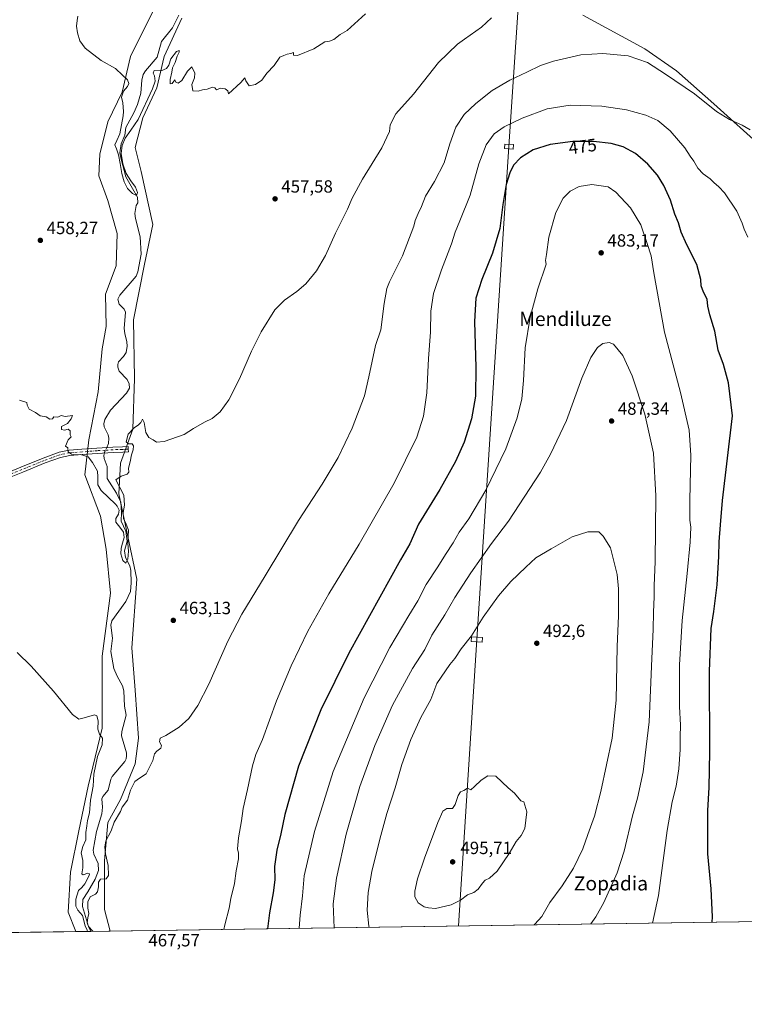
# Model space of a CAD drawing. Units: metres. Extents: x 600525 to 603968, y 4736101 to 4738468.
# Drawn here: x 603306 to 603716, y 4736104 to 4736662 of the extents above; entities that cross this region are included whole.
import ezdxf
from ezdxf.enums import TextEntityAlignment as Align

# ---------------------------------------------------------------- set-up
doc = ezdxf.new("R2010")
doc.units = ezdxf.units.M
doc.header["$MEASUREMENT"] = 0
doc.linetypes.add('DGN Style 4', pattern=[2.6384748266838614, 1.318413404963828, -0.6592067024819142, 0.001648016756204785, -0.6592067024819142])
for name, color, linetype, lineweight in [('Arbolado forestal CxS', 92, 'Continuous', 0), ('Camino Cxs', 7, 'Continuous', 0), ('Camino eje', 30, 'DGN Style 4', 13), ('Comarca CxS', 21, 'Continuous', 0), ('Comunidad Autónoma CxS', 142, 'Continuous', 0), ('Corriente natural lineal', 142, 'Continuous', 13), ('Corriente natural lineal oculto', 9, 'DGN Style 4', 13), ('Cultivos herbáceos CxS', 92, 'Continuous', 0), ('Cultivos leñosos CxS', 92, 'Continuous', 0), ('Curva de nivel maestra', 30, 'Continuous', 30), ('Curva de nivel normal', 30, 'Continuous', 0), ('Entidad de ámbito territorial', 7, 'Continuous', 0), ('Entidad de ámbito territorial CxS', 92, 'Continuous', 0), ('Municipio CxS', 4, 'Continuous', 0), ('Provincia CxS', 1, 'Continuous', 0), ('Punto de cota en terreno', 7, 'Continuous', 0), ('Rótulo de curva de nivel directora', 7, 'Continuous', 0), ('Rótulo de punto de cota en terreno', 7, 'Continuous', 0), ('Tendido', 6, 'Continuous', 0), ('Texto cartográfico', 7, 'Continuous', 0), ('Torre de tendido Cxs', 51, 'Continuous', 0)]:
    doc.layers.add(name, color=color, linetype=linetype, lineweight=lineweight)
doc.styles.add('Style-Arial', font='txt')

# ---------------------------------------------------------------- blocks, each defined once
blk = doc.blocks.new('5PATER')
at = {"layer": 'Cultivos leñosos CxS', "linetype": 'Continuous', "lineweight": 0}
h = blk.add_hatch(color=51, dxfattribs=at)
edge = h.paths.add_edge_path()
edge.add_ellipse((0, 0), major_axis=(-0.1095731443231308, -0.1110710700762829), ratio=0.9994222409660322, start_angle=0, end_angle=360)

msp = doc.modelspace()

# ---------------------------------------------------------------- linework, layer by layer
at = {"layer": 'Arbolado forestal CxS', "color": 92, "linetype": 'Continuous', "lineweight": 0, "extrusion": (0.1531582313217726, 0.002268983985641296, 0.9881990730060717), "elevation": 103613.7639757565, "flags": 128}
msp.add_lwpolyline([(4726688.65207485, -665418.0457989582), (4726688.65207485, -665409.4928387535)], dxfattribs=at)
at = {"layer": 'Arbolado forestal CxS', "color": 92, "linetype": 'Continuous', "lineweight": 0, "extrusion": (-0.05395536760988813, -0.0007998279670860649, 0.9985430279068124), "elevation": -35876.9517183001, "flags": 128}
msp.add_lwpolyline([(-4726682.42945655, 672535.1406616105), (-4726682.429456551, 672524.0938549357)], dxfattribs=at)
at = {"layer": 'Arbolado forestal CxS', "color": 92, "linetype": 'Continuous', "lineweight": 0}
for points in [[(603397.6737000003, 4736662.5933, 453.3678999999975), (603387.8255000003, 4736641.021500001, 454.5443999999989), (603383.6042999999, 4736623.2005, 455.1854000000022), (603375.6316999998, 4736606.318299999, 454.7192000000068), (603371.4102999996, 4736589.434900001, 455.7238999999972), (603374.6929000001, 4736575.8347, 456.5065000000032), (603381.2578999996, 4736545.820900001, 457.1909000000014), (603376.5679000001, 4736523.310500001, 457.0994000000064), (603370.4704999998, 4736491.889900001, 457.8176999999997), (603370.9386999998, 4736458.592700001, 458.6162999999942), (603370.0003000004, 4736429.986300001, 459.7869999999967), (603362.9654999999, 4736410.7587, 459.3316999999952), (603362.0270999996, 4736393.4069, 459.9882999999973), (603372.3437000001, 4736345.1029, 461.0605999999971), (603369.5286999998, 4736306.178900001, 462.126099999994), (603371.4039000003, 4736282.261299999, 462.9272999999957), (603373.2792999997, 4736255.0613, 463.9891000000061), (603371.4030999999, 4736240.5233, 464.2492000000057), (603362.9612999996, 4736220.3577, 464.2845999999991), (603355.9259000003, 4736207.2271, 464.0595999999932), (603354.0488999998, 4736185.6545, 464.6054000000004), (603354.0484999996, 4736157.986099999, 466.2553000000044), (603357.1736000003, 4736145.8343, 466.1875), (603337.6930000001, 4736145.545600001, 466.9015000000073), (603333.4151, 4736156.578700001, 466.9002000000037), (603334.8227000004, 4736179.089299999, 466.7976999999955), (603339.5141000003, 4736202.537500001, 466.1542000000045), (603344.6716999998, 4736227.8617, 465.7041999999929), (603352.6448999997, 4736260.689300001, 464.825800000006), (603352.6457000002, 4736301.4891, 462.4930000000023), (603357.3361000001, 4736337.130700001, 462.0815000000002), (603354.9917000001, 4736361.986300001, 461.5629999999946), (603351.7089000001, 4736380.745100001, 461.1220999999932), (603342.7997000003, 4736404.193299999, 460.7670000000071), (603345.1447000002, 4736423.889900001, 459.5632000000041), (603350.3038999997, 4736451.089299999, 459.0056000000041), (603352.6495000003, 4736475.476100001, 458.4510000000009), (603354.9945, 4736488.138499999, 458.3757000000041), (603354.5258999999, 4736506.428099999, 457.7874000000011), (603360.6222999999, 4736522.3717, 457.3565999999992), (603361.0915000001, 4736540.662900001, 457.2263999999996), (603355.9332999998, 4736559.421700001, 456.849000000002), (603350.7755000005, 4736573.490499999, 456.6386000000057), (603351.2446999997, 4736585.683499999, 456.2553000000044), (603355.9342999998, 4736603.972899999, 455.540399999998), (603363.9074999997, 4736620.8565, 455.2014000000054), (603368.5979000004, 4736641.021500001, 454.7231999999931), (603378.4463000001, 4736660.717900001, 454.3144999999931), (603391.1091, 4736685.572699999, 453.6416999999929)], [(603391.1091, 4736685.572699999, 453.6416999999929), (603378.4463000001, 4736660.717900001, 454.3144999999931), (603368.5979000004, 4736641.021500001, 454.7231999999931), (603363.9074999997, 4736620.8565, 455.2014000000054), (603355.9342999998, 4736603.972899999, 455.540399999998), (603351.2446999997, 4736585.683499999, 456.2553000000044), (603350.7755000005, 4736573.490499999, 456.6386000000057), (603355.9332999998, 4736559.421700001, 456.849000000002), (603361.0915000001, 4736540.662900001, 457.2263999999996), (603360.6222999999, 4736522.3717, 457.3565999999992), (603354.5258999999, 4736506.428099999, 457.7874000000011), (603354.9945, 4736488.138499999, 458.3757000000041), (603352.6495000003, 4736475.476100001, 458.4510000000009), (603350.3038999997, 4736451.089299999, 459.0056000000041), (603345.1447000002, 4736423.889900001, 459.5632000000041), (603342.7997000003, 4736404.193299999, 460.7670000000071), (603351.7089000001, 4736380.745100001, 461.1220999999932), (603354.9917000001, 4736361.986300001, 461.5629999999946), (603357.3361000001, 4736337.130700001, 462.0815000000002), (603352.6457000002, 4736301.4891, 462.4930000000023), (603352.6448999997, 4736260.689300001, 464.825800000006), (603344.6716999998, 4736227.8617, 465.7041999999929), (603339.5141000003, 4736202.537500001, 466.1542000000045), (603334.8227000004, 4736179.089299999, 466.7976999999955), (603333.4151, 4736156.578700001, 466.9002000000037), (603337.6930000001, 4736145.545700001, 466.9014000000025)], [(603397.6737000003, 4736662.5933, 453.3678999999975), (603387.8255000003, 4736641.021500001, 454.5443999999989), (603383.6042999999, 4736623.2005, 455.1854000000022), (603375.6316999998, 4736606.318299999, 454.7192000000068), (603371.4102999996, 4736589.434900001, 455.7238999999972), (603374.6929000001, 4736575.8347, 456.5065000000032), (603381.2578999996, 4736545.820900001, 457.1909000000014), (603376.5679000001, 4736523.310500001, 457.0994000000064), (603370.4704999998, 4736491.889900001, 457.8176999999997), (603370.9386999998, 4736458.592700001, 458.6162999999942), (603370.0003000004, 4736429.986300001, 459.7869999999967), (603362.9654999999, 4736410.7587, 459.3316999999952), (603362.0270999996, 4736393.4069, 459.9882999999973), (603372.3437000001, 4736345.1029, 461.0605999999971), (603369.5286999998, 4736306.178900001, 462.126099999994), (603371.4039000003, 4736282.261299999, 462.9272999999957), (603373.2792999997, 4736255.0613, 463.9891000000061), (603371.4030999999, 4736240.5233, 464.2492000000057), (603362.9612999996, 4736220.3577, 464.2845999999991), (603355.9259000003, 4736207.2271, 464.0595999999932), (603354.0488999998, 4736185.6545, 464.6054000000004), (603354.0484999996, 4736157.986099999, 466.2553000000044), (603357.1736000003, 4736145.8345, 466.1875)]]:
    msp.add_polyline3d(points, dxfattribs=at)
at = {"layer": 'Camino Cxs', "color": 7, "linetype": 'Continuous', "lineweight": 0}
msp.add_polyline3d([(603295.2500999998, 4736403.8301, 461.0565999999963), (603306.6300999997, 4736408.4801, 460.8845000000001), (603319.2200999996, 4736413.620100001, 460.6144000000059), (603328.2901, 4736416.9101, 460.3156000000017), (603334.0301000001, 4736418.120100001, 460.3130999999995), (603341.1601, 4736418.5601, 468.8263000000007), (603349.6300999997, 4736419.280099999, 480.8567000000039), (603358.7801000001, 4736419.840100001, 475.0798999999971), (603364.1801000005, 4736419.960100001, 477.4496999999974), (603367.3701, 4736420.155099999, 476.866200000004), (603367.4316999996, 4736418.658299999, 475.4023000000016), (603367.5201000003, 4736417.1601, 473.8227000000043), (603364.3000999996, 4736416.960100001, 474.5690000000032), (603358.9101, 4736416.840100001, 471.5929999999935), (603349.8501000004, 4736416.290100001, 480.7250000000058), (603341.3800999997, 4736415.5701, 470.2859000000026), (603334.4401000004, 4736415.140100001, 461.4572000000044), (603329.1101000002, 4736414.020099999, 460.8163000000059), (603320.3000999996, 4736410.8201, 460.982999999993), (603307.7600999996, 4736405.700099999, 461.0688999999985), (603296.4501, 4736401.0801, 461.304999999993)], dxfattribs=at)
msp.add_polyline3d([(603295.2500999998, 4736403.8301, 461.0565999999963), (603306.6300999997, 4736408.4801, 460.8845000000001), (603319.2200999996, 4736413.620100001, 460.6144000000059), (603328.2901, 4736416.9101, 460.3156000000017), (603334.0301000001, 4736418.120100001, 460.3130999999995), (603341.1601, 4736418.5601, 468.8263000000007), (603349.6300999997, 4736419.280099999, 480.8567000000039), (603358.7801000001, 4736419.840100001, 475.0798999999971), (603364.1801000005, 4736419.960100001, 477.4496999999974), (603367.3701, 4736420.155099999, 476.866200000004), (603367.4316999996, 4736418.658299999, 475.4023000000016), (603367.5201000003, 4736417.1601, 473.8227000000043), (603364.3000999996, 4736416.960100001, 474.5690000000032), (603358.9101, 4736416.840100001, 471.5929999999935), (603349.8501000004, 4736416.290100001, 480.7250000000058), (603341.3800999997, 4736415.5701, 470.2859000000026), (603334.4401000004, 4736415.140100001, 461.4572000000044), (603329.1101000002, 4736414.020099999, 460.8163000000059), (603320.3000999996, 4736410.8201, 460.982999999993), (603307.7600999996, 4736405.700099999, 461.0688999999985), (603296.4501, 4736401.0801, 461.304999999993)], dxfattribs=at)
at = {"layer": 'Camino eje', "color": 30, "linetype": 'DGN Style 4', "lineweight": 13}
msp.add_polyline3d([(603367.4316999996, 4736418.658299999, 475.4023000000016), (603364.2401000002, 4736418.460100001, 476.1034000000073), (603358.8450999996, 4736418.340100001, 473.2728999999963), (603354.2701000003, 4736418.0601, 478.2918999999966), (603349.7401000002, 4736417.7851, 481.2430000000023), (603341.2701000003, 4736417.065099999, 469.2072000000044), (603334.2351000002, 4736416.630100001, 460.7445000000008), (603328.7001, 4736415.465100001, 460.5605000000069), (603324.1651, 4736413.8201, 460.7373999999982), (603319.7600999996, 4736412.220100001, 460.8006000000024), (603307.1951000001, 4736407.090100001, 460.9842999999965), (603295.8501000004, 4736402.4551, 461.1744000000036)], dxfattribs=at)
at = {"layer": 'Comarca CxS', "color": 21, "linetype": 'Continuous', "lineweight": 0, "flags": 128}
msp.add_lwpolyline([(600559.5144000006, 4736104.371607799), (600558.730000763, 4736104.359982605), (600558.711880384, 4736105.603874039), (600551.376176106, 4736609.170586428), (600549.7997367004, 4736717.386836524), (600539.9271124913, 4737395.102939358), (600528.3127178408, 4738192.384605575), (600525.030000763, 4738417.729982583), (601318.7017850234, 4738429.498796834), (601528.6814433436, 4738432.612441093), (601538.3953982097, 4738432.756482664), (601869.3132281146, 4738437.663436078), (602187.736162038, 4738442.385111256), (602876.2784503265, 4738452.595032354), (603932.7000007874, 4738468.259982583), (603942.2400457603, 4737834.436052682), (603964.7823452721, 4736336.765034719), (603967.520000787, 4736154.879982607), (601994.1201692458, 4736125.633194305)], close=True, dxfattribs=at)
at = {"layer": 'Comunidad Autónoma CxS', "color": 142, "linetype": 'Continuous', "lineweight": 0, "flags": 128}
msp.add_lwpolyline([(600559.5144000006, 4736104.371607799), (600558.730000763, 4736104.359982605), (600558.711880384, 4736105.603874039), (600551.376176106, 4736609.170586428), (600549.7997367004, 4736717.386836524), (600539.9271124913, 4737395.102939358), (600528.3127178408, 4738192.384605575), (600525.030000763, 4738417.729982583), (601318.7017850234, 4738429.498796834), (601528.6814433436, 4738432.612441093), (601538.3953982097, 4738432.756482664), (601869.3132281146, 4738437.663436078), (602187.736162038, 4738442.385111256), (602876.2784503265, 4738452.595032354), (603932.7000007874, 4738468.259982583), (603942.2400457603, 4737834.436052682), (603964.7823452721, 4736336.765034719), (603967.520000787, 4736154.879982607), (601994.1201692458, 4736125.633194305)], close=True, dxfattribs=at)
at = {"layer": 'Corriente natural lineal', "color": 142, "linetype": 'Continuous', "lineweight": 13}
for points in [[(603355.2392999995, 4736419.623400001, 459.235400000005), (603356.3269999997, 4736421.894500001, 459.0804000000062), (603356.5169000002, 4736424.9132, 459.0270000000019), (603356.1295999996, 4736426.6874, 459.047000000006), (603353.8375000004, 4736431.2981, 458.982999999993), (603353.5643999996, 4736433.0197, 458.9339000000036), (603354.0985000003, 4736435.509600001, 458.8800999999949), (603357.4016000004, 4736440.809800001, 458.2945000000037), (603366.3367999997, 4736450.385700001, 458.272299999997), (603368.0590000004, 4736453.239800001, 458.227899999998), (603367.9477000004, 4736455.6088, 458.163400000005), (603366.7555999998, 4736458.1231, 458.0507000000071), (603362.2632999998, 4736462.7722, 457.8880000000063), (603361.4282000001, 4736465.044500001, 457.7185000000027), (603361.4654999999, 4736466.6711, 457.5559999999969), (603361.9869999997, 4736468.1328, 457.498900000006), (603364.7500999998, 4736471.177800001, 457.6612000000023), (603366.1546, 4736473.3387, 457.5145000000048), (603366.8285999997, 4736476.9681, 457.1686999999947), (603366.6847000001, 4736479.493100001, 457.2017999999953), (603365.4748999998, 4736484.1755, 457.4599000000017), (603365.1896000003, 4736487.057, 457.5516000000061), (603365.9304999998, 4736496.1533, 457.4024000000064), (603365.0269999999, 4736497.942399999, 457.3932999999961), (603362.2680000003, 4736500.7893, 457.4628999999986), (603361.6023000004, 4736503.5514, 457.4961000000039), (603362.574, 4736505.905200001, 457.3978999999963), (603371.8397000004, 4736516.523, 456.8640000000014), (603372.7802999998, 4736519.093699999, 456.7060999999958), (603374.7323000003, 4736529.062999999, 456.8239999999933), (603374.2142000003, 4736538.882200001, 456.6052000000054), (603371.5657000003, 4736549.270099999, 456.3129000000045), (603371.1945000002, 4736552.056100001, 456.1665000000066), (603371.8520000001, 4736556.5471, 455.9112000000023), (603372.7648, 4736558.0382, 455.8561000000045), (603372.5999999996, 4736561.3336, 455.729800000001), (603369.9013, 4736566.1755, 455.7599000000046), (603366.0913000006, 4736572.9224, 455.7195999999968), (603363.3130999999, 4736582.764900001, 455.578800000003), (603362.6397000002, 4736586.4792, 455.1907999999967), (603363.3172000004, 4736591.4704, 455.081600000005), (603365.3936000001, 4736596.3466, 454.9933000000019), (603365.9674000005, 4736600.8071, 454.8472000000039), (603370.5903000003, 4736609.1489, 454.5158999999985), (603372.6662999997, 4736613.7959, 454.4315000000061), (603374.5778000001, 4736620.172800001, 454.6196999999956), (603375.1158999996, 4736627.6183, 454.5549000000028), (603375.7860000003, 4736630.6743, 454.536500000002), (603377.1792000001, 4736632.9257, 454.4582999999984), (603383.7664999999, 4736640.5681, 454.0930999999982), (603386.2280000001, 4736649.4342, 453.8510999999999), (603392.4864999996, 4736657.2128, 453.3573999999935), (603396.0988999996, 4736664.4312, 453.3362999999954)], [(603346.1441000003, 4736145.6709, 465.5914000000049), (603344.8899999997, 4736148.390000001, 465.5525999999954), (603341.4918999998, 4736159.821699999, 465.2918000000063), (603341.6507000001, 4736163.6317, 465.1267999999982), (603344.5532999998, 4736168.1172, 465.059699999998), (603348.6487999996, 4736175.1764, 464.7565000000032), (603350.5789999999, 4736180.152899999, 464.3888000000007), (603350.4014999997, 4736184.0919, 464.1211999999941), (603347.8997999998, 4736189.278899999, 463.8187000000034), (603347.5661000004, 4736191.609800001, 463.9079999999958), (603349.4358999999, 4736202.1361, 463.9063000000024), (603352.5504000002, 4736212.205200001, 463.5437999999995), (603352.7822000004, 4736215.9703, 463.5415000000066), (603352.4842999997, 4736220.77, 463.593399999998), (603353.0453000005, 4736221.9835, 463.6435000000056), (603356.0390999997, 4736225.508300001, 463.6628000000055), (603357.5081000002, 4736231.767300001, 463.2115000000049), (603358.2247000001, 4736233.421499999, 463.2122999999993), (603365.3853000002, 4736241.788899999, 463.1851000000024), (603366.1775000002, 4736243.2882, 463.1803000000073), (603366.5055999998, 4736245.007999999, 463.0636999999988), (603366.3576999997, 4736246.7653, 462.9098999999987), (603363.5565, 4736256.395300001, 462.8037999999942), (603363.7198000001, 4736258.775900001, 462.8068000000058), (603366.2006000001, 4736267.989700001, 462.6915000000009), (603365.3333999999, 4736273.1151, 462.4811000000045), (603364.8492999999, 4736281.922300001, 462.3864999999933), (603364.2285000002, 4736284.6731, 462.3785000000062), (603361.1123000003, 4736290.052400001, 462.4162000000069), (603359.3180999998, 4736294.483899999, 462.1009999999952), (603357.5263999999, 4736304.102, 461.5574000000051), (603358.5641000001, 4736311.706599999, 461.3657999999996), (603357.5214000001, 4736318.9904, 461.2881999999955), (603358.1859999998, 4736321.481699999, 461.2045000000071), (603366.0801999997, 4736332.4375, 460.9609000000055), (603368.6710000001, 4736338.158399999, 460.7143000000069), (603369.1020999998, 4736343, 460.889599999995), (603368.8547, 4736349.921, 460.5953000000009), (603368.2167999997, 4736352.682700001, 460.4389999999985), (603365.7840999998, 4736357.357000001, 460.4611000000005), (603365.2370999996, 4736361.0283, 460.5676999999997), (603366.8055999996, 4736366.505700001, 460.6647999999987), (603366.0981999999, 4736372.229599999, 460.200800000006), (603363.3994000005, 4736377.944599999, 459.7881000000052), (603363.5581999999, 4736382.865900001, 460.2284999999974), (603363.2407000001, 4736388.739600001, 460.1895999999979), (603360.7006999999, 4736393.660900001, 459.9741999999969), (603355.4289999995, 4736402.1165, 459.6686999999947), (603355.5151000004, 4736408.9255, 459.2592000000004), (603353.8458000004, 4736413.299000001, 459.2687000000006), (603353.6469999999, 4736415.001399999, 459.2749999999942), (603354.0003000004, 4736416.541999999, 459.2823999999965)]]:
    msp.add_polyline3d(points, dxfattribs=at)
at = {"layer": 'Corriente natural lineal oculto', "color": 9, "linetype": 'DGN Style 4', "lineweight": 13, "extrusion": (0.1386253236320024, -0.04064703928791395, 0.9895104031009726), "elevation": -108426.7009975875, "flags": 128}
msp.add_lwpolyline([(4714828.678492257, 745863.3272438722), (4714829.650062196, 745863.3860830262), (4714831.984018842, 745863.0018979625)], dxfattribs=at)
at = {"layer": 'Cultivos herbáceos CxS', "color": 92, "linetype": 'Continuous', "lineweight": 0, "extrusion": (-0.005305091010382877, -7.862463308823946e-05, 0.999985924814714), "elevation": -3107.061507865054, "flags": 128}
msp.add_lwpolyline([(603961.511260757, 4736154.650347487), (603351.1562680117, 4736145.604647459)], dxfattribs=at)
at = {"layer": 'Cultivos herbáceos CxS', "color": 92, "linetype": 'Continuous', "lineweight": 0, "extrusion": (0.0269520186029047, 0.0003994414011504956, 0.9996366485577626), "elevation": 18619.71318902335, "flags": 128}
msp.add_lwpolyline([(4726684.730989947, -673198.3207091051), (4726684.730989947, -672838.1683150574)], dxfattribs=at)
at = {"layer": 'Cultivos herbáceos CxS', "color": 92, "linetype": 'Continuous', "lineweight": 0}
for points in [[(603391.1091, 4736685.572699999, 453.6416999999929), (603378.4463000001, 4736660.717900001, 454.3144999999931), (603368.5979000004, 4736641.021500001, 454.7231999999931), (603363.9074999997, 4736620.8565, 455.2014000000054), (603355.9342999998, 4736603.972899999, 455.540399999998), (603351.2446999997, 4736585.683499999, 456.2553000000044), (603350.7755000005, 4736573.490499999, 456.6386000000057), (603355.9332999998, 4736559.421700001, 456.849000000002), (603361.0915000001, 4736540.662900001, 457.2263999999996), (603360.6222999999, 4736522.3717, 457.3565999999992), (603354.5258999999, 4736506.428099999, 457.7874000000011), (603354.9945, 4736488.138499999, 458.3757000000041), (603352.6495000003, 4736475.476100001, 458.4510000000009), (603350.3038999997, 4736451.089299999, 459.0056000000041), (603345.1447000002, 4736423.889900001, 459.5632000000041), (603342.7997000003, 4736404.193299999, 460.7670000000071), (603351.7089000001, 4736380.745100001, 461.1220999999932), (603354.9917000001, 4736361.986300001, 461.5629999999946), (603357.3361000001, 4736337.130700001, 462.0815000000002), (603352.6457000002, 4736301.4891, 462.4930000000023), (603352.6448999997, 4736260.689300001, 464.825800000006), (603344.6716999998, 4736227.8617, 465.7041999999929), (603339.5141000003, 4736202.537500001, 466.1542000000045), (603334.8227000004, 4736179.089299999, 466.7976999999955), (603333.4151, 4736156.578700001, 466.9002000000037), (603337.6930000001, 4736145.545600001, 466.9015000000073), (602977.7111000001, 4736140.2105, 476.6094000000012)], [(603391.1091, 4736685.572699999, 453.6416999999929), (603378.4463000001, 4736660.717900001, 454.3144999999931), (603368.5979000004, 4736641.021500001, 454.7231999999931), (603363.9074999997, 4736620.8565, 455.2014000000054), (603355.9342999998, 4736603.972899999, 455.540399999998), (603351.2446999997, 4736585.683499999, 456.2553000000044), (603350.7755000005, 4736573.490499999, 456.6386000000057), (603355.9332999998, 4736559.421700001, 456.849000000002), (603361.0915000001, 4736540.662900001, 457.2263999999996), (603360.6222999999, 4736522.3717, 457.3565999999992), (603354.5258999999, 4736506.428099999, 457.7874000000011), (603354.9945, 4736488.138499999, 458.3757000000041), (603352.6495000003, 4736475.476100001, 458.4510000000009), (603350.3038999997, 4736451.089299999, 459.0056000000041), (603345.1447000002, 4736423.889900001, 459.5632000000041), (603342.7997000003, 4736404.193299999, 460.7670000000071), (603351.7089000001, 4736380.745100001, 461.1220999999932), (603354.9917000001, 4736361.986300001, 461.5629999999946), (603357.3361000001, 4736337.130700001, 462.0815000000002), (603352.6457000002, 4736301.4891, 462.4930000000023), (603352.6448999997, 4736260.689300001, 464.825800000006), (603344.6716999998, 4736227.8617, 465.7041999999929), (603339.5141000003, 4736202.537500001, 466.1542000000045), (603334.8227000004, 4736179.089299999, 466.7976999999955), (603333.4151, 4736156.578700001, 466.9002000000037), (603337.6930000001, 4736145.545700001, 466.9014000000025)], [(603967.5199999996, 4736154.880000001, 469.4262000000017), (603357.1736000003, 4736145.8343, 466.1875), (603354.0484999996, 4736157.986099999, 466.2553000000044), (603354.0488999998, 4736185.6545, 464.6054000000004), (603355.9259000003, 4736207.2271, 464.0595999999932), (603362.9612999996, 4736220.3577, 464.2845999999991), (603371.4030999999, 4736240.5233, 464.2492000000057), (603373.2792999997, 4736255.0613, 463.9891000000061), (603371.4039000003, 4736282.261299999, 462.9272999999957), (603369.5286999998, 4736306.178900001, 462.126099999994), (603372.3437000001, 4736345.1029, 461.0605999999971), (603362.0270999996, 4736393.4069, 459.9882999999973), (603362.9654999999, 4736410.7587, 459.3316999999952), (603370.0003000004, 4736429.986300001, 459.7869999999967), (603370.9386999998, 4736458.592700001, 458.6162999999942), (603370.4704999998, 4736491.889900001, 457.8176999999997), (603376.5679000001, 4736523.310500001, 457.0994000000064), (603381.2578999996, 4736545.820900001, 457.1909000000014), (603374.6929000001, 4736575.8347, 456.5065000000032), (603371.4102999996, 4736589.434900001, 455.7238999999972), (603375.6316999998, 4736606.318299999, 454.7192000000068), (603383.6042999999, 4736623.2005, 455.1854000000022), (603387.8255000003, 4736641.021500001, 454.5443999999989), (603397.6737000003, 4736662.5933, 453.3678999999975)], [(603397.6737000003, 4736662.5933, 453.3678999999975), (603387.8255000003, 4736641.021500001, 454.5443999999989), (603383.6042999999, 4736623.2005, 455.1854000000022), (603375.6316999998, 4736606.318299999, 454.7192000000068), (603371.4102999996, 4736589.434900001, 455.7238999999972), (603374.6929000001, 4736575.8347, 456.5065000000032), (603381.2578999996, 4736545.820900001, 457.1909000000014), (603376.5679000001, 4736523.310500001, 457.0994000000064), (603370.4704999998, 4736491.889900001, 457.8176999999997), (603370.9386999998, 4736458.592700001, 458.6162999999942), (603370.0003000004, 4736429.986300001, 459.7869999999967), (603362.9654999999, 4736410.7587, 459.3316999999952), (603362.0270999996, 4736393.4069, 459.9882999999973), (603372.3437000001, 4736345.1029, 461.0605999999971), (603369.5286999998, 4736306.178900001, 462.126099999994), (603371.4039000003, 4736282.261299999, 462.9272999999957), (603373.2792999997, 4736255.0613, 463.9891000000061), (603371.4030999999, 4736240.5233, 464.2492000000057), (603362.9612999996, 4736220.3577, 464.2845999999991), (603355.9259000003, 4736207.2271, 464.0595999999932), (603354.0488999998, 4736185.6545, 464.6054000000004), (603354.0484999996, 4736157.986099999, 466.2553000000044), (603357.1736000003, 4736145.8345, 466.1875)]]:
    msp.add_polyline3d(points, dxfattribs=at)
at = {"layer": 'Curva de nivel maestra', "color": 30, "linetype": 'Continuous', "lineweight": 30, "elevation": 475, "flags": 128}
msp.add_lwpolyline([(603697.8810999999, 4736150.884), (603697.9699999997, 4736153.8201), (603697.2199999997, 4736169.720100001), (603695.4199999999, 4736189.5601), (603695.3899999997, 4736214.0001), (603696.1799999997, 4736227.1601), (603696.5, 4736247.390100001), (603696.4299999997, 4736292.890100001), (603697.3499999996, 4736317.0801), (603698.7800000003, 4736326.710100001), (603700.6399999997, 4736341.8201), (603701.5599999996, 4736357.8301), (603701.7400000002, 4736366.2601), (603702.6600000003, 4736375.840100001), (603703.7100000001, 4736389.620100001), (603709.4400000004, 4736437.540100001), (603707.04, 4736456.220100001), (603704.2800000003, 4736466.600099999), (603701.25, 4736474.620100001), (603699.3700000001, 4736485.5001), (603696.5700000003, 4736494.610099999), (603695.3799999999, 4736499.540100001), (603694.9699999997, 4736503.590100001), (603692.9900000002, 4736507.540100001), (603691.6500000004, 4736511.200099999), (603691.3700000001, 4736514.690099999), (603689.25, 4736523.1601), (603683.4600000001, 4736534.360099999), (603680.3600000005, 4736541.440099999), (603678.7300000006, 4736546.7501), (603676.7800000003, 4736551.7501), (603674.2300000006, 4736559.620100001), (603670.5800000001, 4736567.880100001), (603666.8799999999, 4736573.700099999), (603661.4400000004, 4736579.9301), (603654.5199999996, 4736586.120100001), (603647.5599999996, 4736589.880100001), (603640.6399999997, 4736591.670100001), (603630.7400000002, 4736592.860099999), (603618.9699999997, 4736592.890100001), (603606.2100000001, 4736591.190099999), (603596.5700000003, 4736588.140100001), (603589.3600000005, 4736583.6801), (603585.5300000003, 4736579.5001), (603583.3799999999, 4736575.130100001), (603581.3799999999, 4736568.5101), (603579.3700000001, 4736557.200099999), (603577.6399999997, 4736543.640100001), (603573.5300000003, 4736529.630100001), (603567.5700000003, 4736514.710100001), (603564.1600000003, 4736504.0601), (603563.3200000003, 4736490.970100001), (603564.1500000004, 4736464.940099999), (603563.9299999997, 4736448.5801), (603561.7400000002, 4736435.9001), (603557.5800000001, 4736422.600099999), (603552.6699999999, 4736411.600099999), (603543.79, 4736395.860099999), (603531.6600000003, 4736376.220100001), (603526.8099999996, 4736365.090100001), (603521.4400000004, 4736356.090100001), (603492.1799999997, 4736303.220100001), (603476.4000000004, 4736271.120100001), (603463.6799999997, 4736239.1601), (603456, 4736211.800100001), (603453.7199999997, 4736200.9001), (603451.5199999996, 4736191.630100001), (603450.1799999997, 4736182.360099999), (603450.3499999996, 4736174.800100001), (603449.4800000006, 4736167.450099999), (603447.3799999999, 4736156.2401), (603446.2912, 4736147.155300001)], dxfattribs=at)
at = {"layer": 'Curva de nivel normal', "color": 30, "linetype": 'Continuous', "lineweight": 0, "flags": 128}
for points, elevation in [([(603338.9199999999, 4736663.7501), (603338.54, 4736661.280099999), (603338.1799999997, 4736658.120100001), (603338.6200000001, 4736654.390100001), (603340.0800000001, 4736649.860099999), (603342.9699999997, 4736645.7401), (603352.1399999997, 4736638.710100001), (603360.2000000002, 4736634.100099999), (603364.2400000002, 4736630.420100001), (603367.0099999999, 4736627.710100001), (603367.7300000006, 4736625.630100001), (603367.0099999999, 4736623.890100001), (603364.7999999998, 4736621.280099999), (603363.6699999999, 4736617.850099999), (603364.3600000005, 4736614.770099999), (603364.8099999996, 4736609.850099999), (603364.5099999999, 4736607.440099999), (603362.6600000003, 4736597.090100001), (603360.8899999997, 4736593.370100001), (603359.8799999999, 4736591.0001), (603360.6799999997, 4736588.6501), (603361.9699999997, 4736585.290100001), (603362.8099999996, 4736580.3201), (603363.7100000001, 4736574.800100001), (603365.0700000003, 4736569.9801), (603367.0800000001, 4736566.2501), (603369.8200000003, 4736563.370100001), (603372.04, 4736562.3301), (603372.6600000003, 4736563.9301), (603371.4600000001, 4736567.0101), (603368.8899999997, 4736570.550100001), (603366.29, 4736574.770099999), (603364.4100000003, 4736580.270099999), (603363.4500000002, 4736585.9801), (603363.8799999999, 4736590.5601), (603365.7599999999, 4736594.770099999), (603368.7999999998, 4736599.270099999), (603373.0199999996, 4736605.340100001), (603381.1699999999, 4736622.7401), (603382.6100000005, 4736627.0001), (603382.25, 4736630.030099999), (603381.4500000002, 4736631.590100001), (603382.0800000001, 4736632.9801), (603385.9699999997, 4736632.9001), (603389.0800000001, 4736634.170100001), (603390.3799999999, 4736635.9801), (603391.4600000001, 4736639.700099999), (603394.8099999996, 4736643.7401), (603396.3099999996, 4736644.440099999), (603396.1699999999, 4736643.370100001), (603395.0499999998, 4736641.190099999), (603393.8799999999, 4736637.640100001), (603392.5199999996, 4736634.520099999), (603392.1600000003, 4736632.030099999), (603391.1399999997, 4736627.940099999), (603391.1399999997, 4736625.4801), (603392.3399999999, 4736625.7601), (603393.8399999999, 4736627.700099999), (603394.3200000003, 4736626.4301), (603395.6399999997, 4736625.890100001), (603397.7400000002, 4736627.440099999), (603401.0099999999, 4736632.710100001), (603403.3200000003, 4736635.050100001), (603405.0999999996, 4736631.4801), (603404.8499999996, 4736628.970100001), (603403.4699999997, 4736625.120100001), (603404.0099999999, 4736621.5701), (603407.0700000003, 4736621.4001), (603409.5, 4736622.100099999), (603412.1500000004, 4736622.4901), (603415.0099999999, 4736623.6601), (603416.3899999997, 4736623.2401), (603417.4400000004, 4736622.050100001), (603419.6100000005, 4736623.0601), (603422.2199999997, 4736622.670100001), (603423.8499999996, 4736621.600099999), (603424.1900000004, 4736619.7401), (603431.1799999997, 4736626.1501), (603433.2999999998, 4736628.850099999), (603433.8700000001, 4736627.190099999), (603435.7699999996, 4736624.420100001), (603439.4000000004, 4736625.0701), (603443.0700000003, 4736627.600099999), (603445.8600000005, 4736631.4801), (603449.9199999999, 4736635.880100001), (603453.2000000002, 4736640.600099999), (603455.4000000004, 4736641.5801), (603457.4000000004, 4736642.280099999), (603459.4000000004, 4736642.7401), (603460.9400000004, 4736643.220100001), (603460.8700000001, 4736641.7601), (603463.2699999996, 4736641.600099999), (603472.4000000004, 4736645.390100001), (603478.7300000006, 4736649.2601), (603481.3899999997, 4736649.600099999), (603483.7199999997, 4736650.6601), (603487.3899999997, 4736653.4001), (603491.3899999997, 4736655.7601), (603501.6699999999, 4736665.1601)], 455), ([(603305.8300000001, 4736446.360099999), (603310.0499999998, 4736445.0601), (603310.2199999997, 4736443.540100001), (603311.2800000003, 4736441.370100001), (603314.9800000006, 4736439.420100001), (603317.5800000001, 4736437.5601), (603320.9199999999, 4736437.050100001), (603322.9500000002, 4736435.550100001), (603324.4800000006, 4736435.790100001), (603325.3799999999, 4736436.9801), (603327.5099999999, 4736436.7601), (603329.4100000003, 4736437.710100001), (603331.7400000002, 4736437.170100001), (603335.7800000003, 4736437.780099999), (603335.1699999999, 4736435.8201), (603332.9600000001, 4736433.1601), (603329.5999999996, 4736431.420100001), (603329.6200000001, 4736429.8301), (603331.4100000003, 4736429.4801), (603333.3300000001, 4736429.9001), (603334.5499999998, 4736429.100099999), (603334.5999999996, 4736426.7301), (603335.1900000004, 4736425.5601), (603333.4400000004, 4736424.020099999), (603331.9400000004, 4736420.280099999), (603333.2400000002, 4736419.370100001), (603333.4299999997, 4736417.2301), (603335.3099999996, 4736415.7401), (603337.4900000002, 4736415.4901), (603340.4000000004, 4736415.6601), (603344.6900000004, 4736414.2601), (603347.0899999999, 4736411.040100001), (603349.9199999999, 4736406.220100001), (603350.1600000003, 4736402.9901), (603350.1699999999, 4736398.540100001), (603352.0300000003, 4736395.280099999), (603360.1299999999, 4736387.600099999), (603361.2000000002, 4736386.370100001), (603362.2699999996, 4736384.030099999), (603361.9800000006, 4736381.840100001), (603360.3600000005, 4736379.420100001), (603360.4100000003, 4736377.280099999), (603362.6399999997, 4736374.540100001), (603364.7400000002, 4736371.610099999), (603365.0499999998, 4736368.5701), (603364.2400000002, 4736365.450099999), (603363.3300000001, 4736362.6601), (603363.2199999997, 4736359.3301), (603364.29, 4736355.610099999), (603365.9800000006, 4736354.0701), (603367.2699999996, 4736356.380100001), (603367.54, 4736360.840100001), (603367.2400000002, 4736365.2301), (603367.4400000004, 4736369.090100001), (603367.5300000003, 4736372.700099999), (603366.29, 4736376.100099999), (603364.6900000004, 4736379.3201), (603364.5700000003, 4736382.8101), (603365.3600000005, 4736387.0001), (603364.8899999997, 4736392.550100001), (603360.4000000004, 4736401.2301), (603363.3200000003, 4736403.440099999), (603366.8499999996, 4736404.5801), (603367.7800000003, 4736405.720100001), (603367.5, 4736407.880100001), (603368.4699999997, 4736411.540100001), (603369.1900000004, 4736415.360099999), (603370.1299999999, 4736418.3201), (603370.3499999996, 4736420.4801), (603369.6299999999, 4736421.7401), (603367.5899999999, 4736421.630100001), (603366.3099999996, 4736422.860099999), (603367.3399999999, 4736427.220100001), (603370.7000000002, 4736430.7401), (603373.2000000002, 4736432.340100001), (603374.5099999999, 4736433.8201), (603375.4400000004, 4736435.6501), (603376.3899999997, 4736433.670100001), (603377.3200000003, 4736428.120100001), (603379.0999999996, 4736425.2301), (603381.5899999999, 4736423.860099999), (603383.4800000006, 4736422.5601), (603387.7400000002, 4736423.0001), (603399.0700000003, 4736427.020099999), (603404.4000000004, 4736430.280099999), (603410.6200000001, 4736433.870100001), (603414.9600000001, 4736436.020099999), (603419.4299999997, 4736439.870100001), (603424.4000000004, 4736446.540100001), (603430.3300000001, 4736458.540100001), (603437.0899999999, 4736474.210100001), (603442.6900000004, 4736485.020099999), (603450.3300000001, 4736497.620100001), (603455.7999999998, 4736503.0801), (603462.7699999996, 4736507.840100001), (603468, 4736512.290100001), (603473.8700000001, 4736519.530099999), (603479.0099999999, 4736528.3301), (603484.7400000002, 4736540.960100001), (603491.4299999997, 4736554.5801), (603494.0700000003, 4736560.7601), (603499.9800000006, 4736571.530099999), (603510.8600000005, 4736589.190099999), (603515.1699999999, 4736598.520099999), (603515.6399999997, 4736602.290100001), (603518.7800000003, 4736608.590100001), (603528.8300000001, 4736619.620100001), (603542.9699999997, 4736637.520099999), (603553.6799999997, 4736647.9801), (603557.7000000002, 4736650.690099999), (603567.3499999996, 4736657.5001), (603572.9100000003, 4736662.8301)], 460), ([(603347.3035000004, 4736145.688100001), (603344.8899999997, 4736148.390100001), (603344.0899999999, 4736150.420100001), (603344.54, 4736153.3301), (603345.1299999999, 4736155.7401), (603344.54, 4736158.700099999), (603344.5, 4736162.370100001), (603345.79, 4736165.270099999), (603348.8099999996, 4736166.7401), (603350.0300000003, 4736168.020099999), (603350.6100000005, 4736170.850099999), (603350.5800000001, 4736173.470100001), (603351.7599999999, 4736175.140100001), (603354.8700000001, 4736175.350099999), (603356.2699999996, 4736177.3301), (603356.1399999997, 4736182.960100001), (603354.5199999996, 4736189.520099999), (603354.1900000004, 4736193.370100001), (603354.7300000006, 4736196.850099999), (603357.8300000001, 4736202.530099999), (603359.5199999996, 4736207.5701), (603363.0999999996, 4736213.440099999), (603363.9199999999, 4736215.9001), (603366.9199999999, 4736219.9001), (603368.7199999997, 4736225.520099999), (603371.2300000006, 4736230.540100001), (603373.7400000002, 4736232.4301), (603377.5099999999, 4736234.860099999), (603381.2599999999, 4736242.3101), (603382.2999999998, 4736246.0801), (603383.5099999999, 4736247.690099999), (603385.9400000004, 4736249.4301), (603386.2599999999, 4736250.9001), (603385.0599999996, 4736252.9101), (603385.5099999999, 4736255.100099999), (603388.6699999999, 4736256.5601), (603396.2300000006, 4736261.2301), (603401.6100000005, 4736266.2301), (603406.7599999999, 4736273.5601), (603412.9500000002, 4736285.5601), (603423.7400000002, 4736309.890100001), (603431.6500000004, 4736325.3201), (603444.8700000001, 4736346.9101), (603463.7599999999, 4736378.3101), (603477.25, 4736398.880100001), (603486.2000000002, 4736413.880100001), (603494.0800000001, 4736430.540100001), (603501.04, 4736448.870100001), (603503.6299999999, 4736459.540100001), (603507.3899999997, 4736477.340100001), (603510.3300000001, 4736486.2301), (603512.3099999996, 4736501.0701), (603513.7699999996, 4736509.5601), (603515.2800000003, 4736513.340100001), (603522.5599999996, 4736528.200099999), (603528.9800000006, 4736544.9001), (603529.8600000005, 4736548.1501), (603531.4299999997, 4736552.1601), (603533.3799999999, 4736556.0101), (603535.7300000006, 4736561.860099999), (603540.6600000003, 4736570.110099999), (603546.1900000004, 4736580.840100001), (603549.3499999996, 4736591.4301), (603552.79, 4736601.0001), (603557.5800000001, 4736608.210100001), (603564.0499999998, 4736614.440099999), (603573.3799999999, 4736621.6601), (603583.3799999999, 4736627.620100001), (603593.0499999998, 4736632.030099999), (603600.7100000001, 4736635.870100001), (603608.0499999998, 4736638.290100001), (603623.6299999999, 4736641.850099999), (603636.0300000003, 4736642.710100001), (603650.3499999996, 4736641.2601), (603661.3099999996, 4736637.600099999), (603671.4100000003, 4736631.030099999), (603687.9400000004, 4736619.7301), (603700.3200000003, 4736609.890100001), (603707.6399999997, 4736605.3201), (603714.9199999999, 4736602.110099999), (603719.4299999997, 4736599.390100001)], 465), ([(603421.5762, 4736146.788899999), (603422.1500000004, 4736149.280099999), (603424.5199999996, 4736158.770099999), (603425.4199999999, 4736164.190099999), (603427.4800000006, 4736172.8301), (603428.5800000001, 4736179.9001), (603429.7400000002, 4736186.6601), (603429.8099999996, 4736189.9101), (603429.3300000001, 4736192.3201), (603429.7999999998, 4736198.5701), (603431.5599999996, 4736208.3201), (603432.4000000004, 4736215.130100001), (603434.8099999996, 4736225.880100001), (603437.7000000002, 4736239.460100001), (603439.6500000004, 4736245.720100001), (603443.3600000005, 4736254.190099999), (603451.2599999999, 4736276.120100001), (603459.5199999996, 4736295.9101), (603469.0999999996, 4736315.5601), (603480.8499999996, 4736336.8301), (603498.1100000005, 4736364.960100001), (603517.9000000004, 4736399.470100001), (603530.6399999997, 4736425.4101), (603534.5899999999, 4736437.4001), (603536.3300000001, 4736450.5001), (603537.4199999999, 4736469.9801), (603538.5300000003, 4736484.880100001), (603538.6299999999, 4736496.8201), (603540.1699999999, 4736506.690099999), (603544.6200000001, 4736520.140100001), (603550.3300000001, 4736534.8201), (603552.4199999999, 4736541.550100001), (603554.9800000006, 4736548.0001), (603560.9199999999, 4736562.4801), (603565.8099999996, 4736580.200099999), (603570.04, 4736590.940099999), (603574.5300000003, 4736597.100099999), (603580.2300000006, 4736601.2301), (603590.3799999999, 4736606.120100001), (603604.4199999999, 4736611.3201), (603617.4400000004, 4736613.340100001), (603635.4000000004, 4736612.790100001), (603649.2999999998, 4736610.770099999), (603660.3600000005, 4736607.7601), (603667.1399999997, 4736604.700099999), (603674.0499999998, 4736598.8101), (603682.3200000003, 4736589.3201), (603685.4400000004, 4736584.460100001), (603687.4400000004, 4736581.7501), (603689.8099999996, 4736577.780099999), (603692.7100000001, 4736574.460100001), (603696.7300000006, 4736571.6801), (603698.8600000005, 4736569.550100001), (603701.5800000001, 4736567.2601), (603704.9199999999, 4736563.7601), (603711.9199999999, 4736553.4301), (603714.9400000004, 4736546.610099999), (603715.9199999999, 4736543.290100001), (603717.9900000002, 4736538.700099999)], 470), ([(603664.1966000004, 4736150.3847), (603667.5, 4736165.9101), (603672.4000000004, 4736202.850099999), (603675.1399999997, 4736219.0101), (603677.4500000002, 4736227.780099999), (603678.9400000004, 4736237.6501), (603679.7699999996, 4736248.540100001), (603679.7699999996, 4736255.850099999), (603679.9299999997, 4736262.460100001), (603679.4400000004, 4736272.960100001), (603679.4500000002, 4736296.640100001), (603680.8300000001, 4736321.6801), (603683.79, 4736348.270099999), (603685.3899999997, 4736366.020099999), (603685.7199999997, 4736374.530099999), (603685.3200000003, 4736378.4801), (603685.25, 4736389.860099999), (603685.8799999999, 4736415.190099999), (603684.7800000003, 4736429.470100001), (603679.9800000006, 4736450.8201), (603670.8099999996, 4736484.8101), (603664.79, 4736518.530099999), (603663.29, 4736528.200099999), (603661.1399999997, 4736535.0801), (603657.4699999997, 4736545.720100001), (603651.7400000002, 4736555.360099999), (603643.4299999997, 4736564.1801), (603638.9600000001, 4736567.110099999), (603629.7100000001, 4736568.5101), (603622.6900000004, 4736567.280099999), (603617.5899999999, 4736564.6601), (603613.5599999996, 4736560.8301), (603609.3399999999, 4736552.600099999), (603605.5, 4736538.630100001), (603604.1600000003, 4736528.860099999), (603603.5999999996, 4736525.530099999), (603603.9500000002, 4736523.360099999), (603599.1900000004, 4736509.340100001), (603594.8099999996, 4736493.390100001), (603592.0300000003, 4736475.9301), (603591.0999999996, 4736457.600099999), (603590.0999999996, 4736447.210100001), (603587.5700000003, 4736436.370100001), (603581.1200000001, 4736418.850099999), (603569.75, 4736395.380100001), (603560.1799999997, 4736379.220100001), (603554.7400000002, 4736371.590100001), (603551.2400000002, 4736365.5701), (603546.9100000003, 4736358.960100001), (603542.5899999999, 4736352.040100001), (603536.0599999996, 4736341.9901), (603531.3899999997, 4736332.870100001), (603526.1200000001, 4736324.5601), (603515.4000000004, 4736306.450099999), (603500.8799999999, 4736277.9001), (603483.3799999999, 4736236.2401), (603472.7999999998, 4736202.2401), (603466.9400000004, 4736177.0801), (603466.0199999996, 4736165.8101), (603464.6699999999, 4736154.8101), (603464.1961000003, 4736147.420499999)], 480), ([(603629.1531999996, 4736149.8652), (603631.9500000002, 4736153.870100001), (603636.4900000002, 4736162.0801), (603644.0599999996, 4736178.860099999), (603648.04, 4736191.130100001), (603652.7199999997, 4736211.1501), (603655.6299999999, 4736221.130100001), (603658.8200000003, 4736235.9001), (603662.25, 4736264.2301), (603663.6399999997, 4736300.100099999), (603664.4199999999, 4736316.5701), (603664.6100000005, 4736326.460100001), (603665.0300000003, 4736334.9801), (603665, 4736341.530099999), (603665.5999999996, 4736354.880100001), (603666.0099999999, 4736392.220100001), (603664.5999999996, 4736416.340100001), (603659.7000000002, 4736438.550100001), (603652.5800000001, 4736460.0801), (603647.2400000002, 4736471.7401), (603641.9900000002, 4736478.1501), (603639.5899999999, 4736478.970100001), (603636.0499999998, 4736478.470100001), (603633.0499999998, 4736476.290100001), (603629.2400000002, 4736470.620100001), (603624.0300000003, 4736458.8301), (603615.4800000006, 4736434.970100001), (603606.4199999999, 4736415.7501), (603600.6900000004, 4736405.600099999), (603582.54, 4736377.9801), (603572.9600000001, 4736365.220100001), (603561.25, 4736348.550100001), (603552.2599999999, 4736334.610099999), (603546.4900000002, 4736324.870100001), (603539.1900000004, 4736313.3201), (603535.1799999997, 4736305.200099999), (603528.3399999999, 4736294.420100001), (603517.0300000003, 4736273.6601), (603506.9299999997, 4736250.9101), (603498.4199999999, 4736227.590100001), (603490.7400000002, 4736200.720100001), (603485.2699999996, 4736175.7401), (603483.4100000003, 4736161.2401), (603483.9918000001, 4736147.7139)], 485), ([(603597.1063000001, 4736149.3904), (603597.4199999999, 4736149.690099999), (603601.3799999999, 4736154.050100001), (603606.04, 4736161.9301), (603613, 4736171.4901), (603619.3700000001, 4736181.460100001), (603624.6500000004, 4736192.370100001), (603627.54, 4736200.550100001), (603631.3499999996, 4736210.9001), (603634.9400000004, 4736224.9001), (603641.2000000002, 4736254.970100001), (603643.6100000005, 4736276.540100001), (603644.0899999999, 4736306.920100001), (603644.8600000005, 4736324.350099999), (603644.9000000004, 4736339.5001), (603644.0199999996, 4736347.690099999), (603642.4699999997, 4736354.5001), (603640.3700000001, 4736362.710100001), (603636.1299999999, 4736369.4901), (603633.7000000002, 4736371.870100001), (603627.5300000003, 4736371.780099999), (603618.6200000001, 4736369.020099999), (603606.79, 4736362.2301), (603598.1500000004, 4736357.100099999), (603592.3499999996, 4736351.790100001), (603583.8399999999, 4736343.710100001), (603576.9500000002, 4736335.5701), (603568.2800000003, 4736323.610099999), (603561.7100000001, 4736313.0001), (603555.9000000004, 4736305.590100001), (603552.1799999997, 4736300.120100001), (603549.5, 4736296.7301), (603542.0599999996, 4736286.0101), (603538.6399999997, 4736276.870100001), (603533.04, 4736266.6501), (603527.3799999999, 4736254.3201), (603522.2599999999, 4736240.110099999), (603518.4299999997, 4736226.920100001), (603513.8399999999, 4736212.3201), (603509.8499999996, 4736197.920100001), (603505.3499999996, 4736179.5701), (603503.2699999996, 4736167.5701), (603502.6600000003, 4736157.5701), (603503.5899999999, 4736148.5601), (603503.7999, 4736148.007400001)], 490), ([(603304.5599999996, 4736303.460100001), (603312.4800000006, 4736295.890100001), (603325.0899999999, 4736281.610099999), (603335.9400000004, 4736268.4301), (603339.4600000001, 4736265.700099999), (603342.4100000003, 4736266.610099999), (603348.3200000003, 4736268.2301), (603349.5599999996, 4736267.6501), (603350.4699999997, 4736264.870100001), (603350.2699999996, 4736260.0601), (603351.1699999999, 4736257.2301), (603352.8600000005, 4736255.0601), (603352.5700000003, 4736251.210100001), (603349.9600000001, 4736244.5701), (603347.9500000002, 4736234.700099999), (603347.6399999997, 4736227.800100001), (603346.0499999998, 4736219.880100001), (603345.5499999998, 4736212.710100001), (603344.3099999996, 4736208.340100001), (603343.9800000006, 4736205.3201), (603343.4900000002, 4736201.5701), (603343.4299999997, 4736197.550100001), (603341.6600000003, 4736193.6501), (603340.7999999998, 4736190.1601), (603341.7699999996, 4736185.720100001), (603341.7999999998, 4736181.5701), (603341.1600000003, 4736178.190099999), (603341.9100000003, 4736177.630100001), (603344.5099999999, 4736178.620100001), (603345.3899999997, 4736178.170100001), (603345.2199999997, 4736177.220100001), (603342.8200000003, 4736172.4801), (603341.2199999997, 4736170.460100001), (603339.3399999999, 4736168.710100001), (603337.79, 4736163.9101), (603337.7400000002, 4736159.9101), (603338.9000000004, 4736157.5801), (603341.5499999998, 4736154.5801), (603343.0499999998, 4736148.7601), (603344.1699999999, 4736146.3101), (603344.2588999998, 4736145.642999999)], 465), ([(603570.8499999996, 4736233.6801), (603567.1399999997, 4736231.290100001), (603563.4000000004, 4736227.720100001), (603561.3099999996, 4736225.870100001), (603559.3899999997, 4736226.700099999), (603557.3899999997, 4736225.360099999), (603555.5099999999, 4736224.6601), (603554.04, 4736222.620100001), (603552.5099999999, 4736217.440099999), (603550.8899999997, 4736215.220100001), (603547.7199999997, 4736215.1601), (603545.5300000003, 4736213.780099999), (603542.6900000004, 4736207.370100001), (603535.1100000005, 4736187.1501), (603531.1399999997, 4736175.3201), (603529.6200000001, 4736168.470100001), (603529.6200000001, 4736165.1801), (603531.5, 4736161.850099999), (603534.8200000003, 4736159.620100001), (603537.3899999997, 4736158.890100001), (603541.2599999999, 4736158.550100001), (603550.1100000005, 4736160.640100001), (603555.3899999997, 4736163.290100001), (603559.3899999997, 4736166.300100001), (603563.0499999998, 4736167.630100001), (603565.4900000002, 4736169.520099999), (603567.8099999996, 4736173.020099999), (603569.4900000002, 4736174.6601), (603571.9000000004, 4736175.7601), (603576.1299999999, 4736179.6601), (603583.0099999999, 4736189.720100001), (603587.0099999999, 4736196.4801), (603589.75, 4736199.9001), (603591.8499999996, 4736203.9001), (603592.9800000006, 4736213.3301), (603591.3300000001, 4736218.960100001), (603589.5199999996, 4736219.6501), (603586, 4736223.860099999), (603582.4400000004, 4736226.960100001), (603575.3799999999, 4736233.5701), (603570.8499999996, 4736233.6801)], 495)]:
    msp.add_lwpolyline(points, dxfattribs=dict(at, elevation=elevation))
at = {"layer": 'Entidad de ámbito territorial', "color": 7, "linetype": 'Continuous', "lineweight": 0, "flags": 128}
msp.add_lwpolyline([(603964.7823452727, 4736336.765034721), (603964.298000001, 4736336.917), (603947.2950000018, 4736358.513000002), (603935.5320000015, 4736369.481000002), (603922.5140000014, 4736383.501000001), (603906.6070000001, 4736403.753), (603891.858000001, 4736427.173000002), (603881.4080000016, 4736446.258999999), (603875.230000001, 4736455.806), (603866.6030000017, 4736458.764000001), (603853.1460000002, 4736461.363000002), (603850.5200000012, 4736462.735000002), (603838.1920000018, 4736469.173000001), (603835.3600000021, 4736471.2), (603830.3420000017, 4736474.793000001), (603824.017, 4736480.532999998), (603811.768, 4736495.693000002), (603782.9790000019, 4736531.868000002), (603768.5680000007, 4736546.910000003), (603726.847, 4736588.856000002), (603698.8920000007, 4736614.112000001), (603677.7650000001, 4736632.866000001), (603659.7850000003, 4736645.385000002), (603624.6810000017, 4736664.329000002)], dxfattribs=at)
at = {"layer": 'Entidad de ámbito territorial CxS', "color": 92, "linetype": 'Continuous', "lineweight": 0, "flags": 128}
for points in [[(603624.6809999989, 4736664.329000001), (603659.7849999998, 4736645.385000001), (603677.7649999995, 4736632.866000001), (603698.8920000001, 4736614.112000001), (603726.8469999994, 4736588.856000002)], [(603967.520000787, 4736154.879982607), (601994.1201692458, 4736125.633194305)]]:
    msp.add_lwpolyline(points, dxfattribs=at)
at = {"layer": 'Municipio CxS', "color": 4, "linetype": 'Continuous', "lineweight": 0, "flags": 128}
msp.add_lwpolyline([(603942.2400457603, 4737834.436052682), (603964.7823452721, 4736336.765034719), (603967.520000787, 4736154.879982607), (601994.1201692458, 4736125.633194305), (600559.5144000006, 4736104.371607799)], dxfattribs=at)
at = {"layer": 'Provincia CxS', "color": 1, "linetype": 'Continuous', "lineweight": 0, "flags": 128}
msp.add_lwpolyline([(600559.5144000006, 4736104.371607799), (600558.730000763, 4736104.359982605), (600558.711880384, 4736105.603874039), (600551.376176106, 4736609.170586428), (600549.7997367004, 4736717.386836524), (600539.9271124913, 4737395.102939358), (600528.3127178408, 4738192.384605575), (600525.030000763, 4738417.729982583), (601318.7017850234, 4738429.498796834), (601528.6814433436, 4738432.612441093), (601538.3953982097, 4738432.756482664), (601869.3132281146, 4738437.663436078), (602187.736162038, 4738442.385111256), (602876.2784503265, 4738452.595032354), (603932.7000007874, 4738468.259982583), (603942.2400457603, 4737834.436052682), (603964.7823452721, 4736336.765034719), (603967.520000787, 4736154.879982607), (601994.1201692458, 4736125.633194305)], close=True, dxfattribs=at)
at = {"layer": 'Tendido', "color": 6, "linetype": 'Continuous', "lineweight": 0}
msp.add_polyline3d([(603706.8634000003, 4738464.9112, 427.7529000000068), (603683.6295999996, 4738109.692, 425.7234000000026), (603667.2976000002, 4737850.820800001, 444.4030999999959), (603631.6717999997, 4737320.253500001, 459.4519), (603609.6442999998, 4736989.025400001, 453.8393999999971), (603582.8652999997, 4736589.989800001, 476.3295999999973), (603564.6639, 4736310.8892, 496.0847000000067), (603554.3931999998, 4736148.757200001, 494.065499999997)], dxfattribs=at)
at = {"layer": 'Torre de tendido Cxs', "color": 51, "linetype": 'Continuous', "lineweight": 0}
for points in [[(603585.3591, 4736591.064900001, 475.3214000000008), (603585.1856000006, 4736588.589600001, 476.6349000000046), (603580.3766000001, 4736588.9169, 476.1082000000025), (603580.5401999997, 4736591.3928, 474.8944999999949), (603585.3591, 4736591.064900001, 475.3214000000008)], [(603567.8221000005, 4736311.9968, 495.3147999999928), (603567.6871999997, 4736309.460899999, 495.6094000000012), (603561.5056999996, 4736309.781500001, 495.4875000000029), (603561.6405999997, 4736312.317399999, 496.243100000007), (603567.8221000005, 4736311.9968, 495.3147999999928)]]:
    msp.add_polyline3d(points, dxfattribs=at)
for points in [[(603585.3591, 4736591.064900001, 475.3214000000008), (603585.1856000006, 4736588.589600001, 476.6349000000046), (603580.3766000001, 4736588.9169, 476.1082000000025), (603580.5401999997, 4736591.3928, 474.8944999999949)], [(603567.8221000005, 4736311.9968, 495.3147999999928), (603567.6871999997, 4736309.460899999, 495.6094000000012), (603561.5056999996, 4736309.781500001, 495.4875000000029), (603561.6405999997, 4736312.317399999, 496.243100000007)]]:
    msp.add_3dface(points, dxfattribs=at)

# ---------------------------------------------------------------- block references
at = {"layer": 'Punto de cota en terreno', "color": 7, "linetype": 'Continuous', "lineweight": 0, "xscale": 10, "yscale": 10, "zscale": 10}
for p in [(603450.5099999999, 4736560.369999999, 457.5800000000018), (603317.6799999997, 4736536.859999999, 458.2700000000041), (603635.0599999996, 4736529.800000001, 483.1699999999983), (603640.9400000004, 4736434.58, 487.3399999999965), (603392.9100000003, 4736321.710000001, 463.1300000000047), (603598.6200000001, 4736308.779999999, 492.6000000000058), (603551, 4736185, 495.7100000000065)]:
    msp.add_blockref('5PATER', p, dxfattribs=at)

# ---------------------------------------------------------------- texts
at = {"layer": 'Rótulo de curva de nivel directora', "color": 7, "linetype": 'Continuous', "lineweight": 0, "style": 'Style-Arial'}
msp.add_text('475', height=7.000000000000002, rotation=7.588728953019344, dxfattribs=at).set_placement((603624.5416444634, 4736590.078588523), align=Align.MIDDLE_CENTER)
at = {"layer": 'Rótulo de punto de cota en terreno', "color": 7, "linetype": 'Continuous', "lineweight": 0, "style": 'Style-Arial'}
for s, p in [('457,58', (603454.0378000002, 4736563.897800001)), ('458,27', (603321.2078, 4736540.387800001)), ('483,17', (603638.5878, 4736533.3278)), ('487,34', (603644.4677999998, 4736438.107799999)), ('463,13', (603396.4378000004, 4736325.2378)), ('492,6', (603602.1478000004, 4736312.307800001)), ('495,71', (603555.4096999997, 4736189.409700001)), ('467,57', (603378.8077999996, 4736137.137800001))]:
    msp.add_text(s, height=7.000000000000002, dxfattribs=at).set_placement(p)
at = {"layer": 'Texto cartográfico', "color": 7, "linetype": 'Continuous', "lineweight": 0, "style": 'Style-Arial'}
for s, p in [('Mendiluze', (603614.8387634146, 4736492.41015)), ('Zopadia', (603640.5758243899, 4736172.81015))]:
    msp.add_text(s, height=8, dxfattribs=at).set_placement(p, align=Align.MIDDLE_CENTER)

doc.saveas('drawing.dxf')
